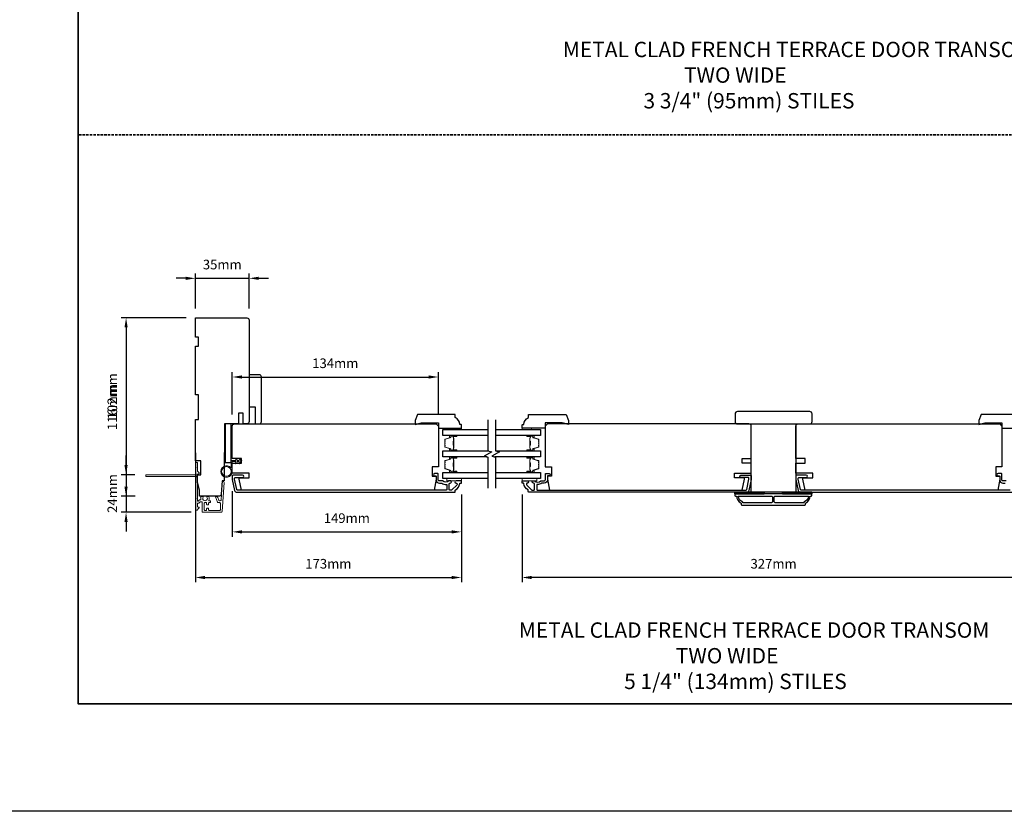
# Model space of a CAD drawing. Extents: x -1876 to 13716, y 1156 to 3773.
# Drawn here: x 8262 to 8902, y 1300 to 1814 of the extents above; entities that cross this region are included whole.
import ezdxf

# ---------------------------------------------------------------- set-up
doc = ezdxf.new("R2010")
doc.units = 0
doc.header["$LTSCALE"] = 250
doc.header["$MEASUREMENT"] = 0
doc.header["$PDMODE"] = 3
doc.header["$PDSIZE"] = -2
doc.linetypes.add('HIDDEN', pattern=[0.375, 0.25, -0.125])
doc.layers.get('DEFPOINTS').update_dxf_attribs({"color": 2, "linetype": 'CONTINUOUS'})
for name, color, linetype, lineweight in [('2', 2, 'CONTINUOUS', 25), ('6', 6, 'CONTINUOUS', 5), ('8', 7, 'CONTINUOUS', 35), ('Butal', 9, 'CONTINUOUS', 15), ('Dimensions', 2, 'CONTINUOUS', 25), ('Next Gen Cladding', 142, 'CONTINUOUS', 20), ('Sketch Geometry (ANSI)', 7, 'CONTINUOUS', 15), ('Spacer Bar', 1, 'CONTINUOUS', 9), ('Symbol (ISO)', 7, 'CONTINUOUS', 15), ('Visible (ANSI)', 7, 'CONTINUOUS', 25), ('Wood', 7, 'CONTINUOUS', 25)]:
    doc.layers.add(name, color=color, linetype=linetype, lineweight=lineweight)
for name, color, linetype in [('3', 3, 'CONTINUOUS'), ('7', 7, 'CONTINUOUS'), ('Glass', 6, 'CONTINUOUS')]:
    doc.layers.add(name, color=color, linetype=linetype)
doc.styles.add('ROMANS', font='romans')
doc.styles.add('style1', font='arial.ttf')
doc.dimstyles.new('LWDEC', dxfattribs={"dimscale": 0.075, "dimtxt": 2.5, "dimasz": 2, "dimexe": 1.25, "dimexo": 3, "dimgap": 2, "dimtad": 1, "dimtoh": 1, "dimdec": 4, "dimzin": 11, "dimdsep": 46, "dimlunit": 5, "dimtxsty": 'ROMANS', "dimcen": 0, "dimdle": 1.5, "dimazin": 0, "dimtfac": 1, "dimtdec": 4, "dimtix": 1, "dimtmove": 0, "dimatfit": 3, "dimfxl": 0, "dimfrac": 2, "dimtzin": 0, "dimarcsym": 0})

# ---------------------------------------------------------------- blocks, each defined once
blk = doc.blocks.new('*D511')
at = {"layer": '2', "color": 0, "linetype": 'ByBlock', "lineweight": -2}
for p, q in [((8368.68, 1620.6), (8328.02, 1620.6)), ((8331.14, 1614.35), (8331.14, 1510.8)), ((8336.99, 1504.55), (8328.02, 1504.55))]:
    blk.add_line(p, q, dxfattribs=at)
at = {"layer": '2', "color": 0, "linetype": 'Continuous'}
for points in [[(8330.1, 1614.35), (8332.18, 1614.35), (8331.14, 1620.6)], [(8330.1, 1510.8), (8332.18, 1510.8), (8331.14, 1504.55)]]:
    blk.add_solid(points, dxfattribs=at)
at = {"layer": 'DEFPOINTS', "color": 0, "linetype": 'Continuous'}
for p in [(8376.18, 1620.6), (8331.14, 1504.55), (8344.49, 1504.55)]:
    blk.add_point(p, dxfattribs=at)
at = {"layer": '2', "color": 0, "linetype": 'Continuous', "insert": (8323.02, 1562.57), "char_height": 6.25, "attachment_point": 5, "rotation": 90, "style": 'ROMANS'}
blk.add_mtext('116mm', dxfattribs=at)
blk = doc.blocks.new('*D512')
at = {"layer": '2', "color": 0, "linetype": 'ByBlock', "lineweight": -2}
for p, q in [((8376.18, 1532.88), (8376.18, 1448.63)), ((8549.18, 1505.64), (8549.18, 1448.63)), ((8382.43, 1451.75), (8542.93, 1451.75))]:
    blk.add_line(p, q, dxfattribs=at)
at = {"layer": '2', "color": 0, "linetype": 'Continuous'}
for points in [[(8382.43, 1452.8), (8382.43, 1450.71), (8376.18, 1451.75)], [(8542.93, 1452.8), (8542.93, 1450.71), (8549.18, 1451.75)]]:
    blk.add_solid(points, dxfattribs=at)
at = {"layer": 'DEFPOINTS', "color": 0, "linetype": 'Continuous'}
for p in [(8376.18, 1540.38), (8549.18, 1513.14), (8549.18, 1451.75)]:
    blk.add_point(p, dxfattribs=at)
at = {"layer": '2', "color": 0, "linetype": 'Continuous', "insert": (8462.68, 1459.88), "char_height": 6.25, "attachment_point": 5, "style": 'ROMANS'}
blk.add_mtext('173mm', dxfattribs=at)
blk = doc.blocks.new('*D513')
at = {"layer": '2', "color": 0, "linetype": 'ByBlock', "lineweight": -2}
for p, q in [((8400.18, 1507.98), (8400.18, 1478.29)), ((8549.18, 1505.64), (8549.18, 1478.29)), ((8406.43, 1481.42), (8542.93, 1481.42))]:
    blk.add_line(p, q, dxfattribs=at)
at = {"layer": '2', "color": 0, "linetype": 'Continuous'}
for points in [[(8406.43, 1482.46), (8406.43, 1480.38), (8400.18, 1481.42)], [(8542.93, 1482.46), (8542.93, 1480.38), (8549.18, 1481.42)]]:
    blk.add_solid(points, dxfattribs=at)
at = {"layer": 'DEFPOINTS', "color": 0, "linetype": 'Continuous'}
for p in [(8400.18, 1515.48), (8549.18, 1513.14), (8549.18, 1481.42)]:
    blk.add_point(p, dxfattribs=at)
at = {"layer": '2', "color": 0, "linetype": 'Continuous', "insert": (8474.68, 1489.54), "char_height": 6.25, "attachment_point": 5, "style": 'ROMANS'}
blk.add_mtext('149mm', dxfattribs=at)
blk = doc.blocks.new('*D514')
at = {"layer": '2', "color": 0, "linetype": 'ByBlock', "lineweight": -2}
for p, q in [((8369.93, 1646.3), (8363.68, 1646.3)), ((8376.18, 1626.6), (8376.18, 1649.43)), ((8376.18, 1646.3), (8411.18, 1646.3)), ((8411.18, 1626.6), (8411.18, 1649.43)), ((8417.43, 1646.3), (8423.68, 1646.3))]:
    blk.add_line(p, q, dxfattribs=at)
at = {"layer": '2', "color": 0, "linetype": 'Continuous'}
for points in [[(8369.93, 1647.34), (8369.93, 1645.26), (8376.18, 1646.3)], [(8417.43, 1647.34), (8417.43, 1645.26), (8411.18, 1646.3)]]:
    blk.add_solid(points, dxfattribs=at)
at = {"layer": 'DEFPOINTS', "color": 0, "linetype": 'Continuous'}
for p in [(8411.18, 1646.3), (8376.18, 1619.1), (8411.18, 1619.1)]:
    blk.add_point(p, dxfattribs=at)
at = {"layer": '2', "color": 0, "linetype": 'Continuous', "insert": (8393.68, 1654.43), "char_height": 6.25, "attachment_point": 5, "style": 'ROMANS'}
blk.add_mtext('35mm', dxfattribs=at)
blk = doc.blocks.new('*D515')
at = {"layer": '2', "color": 0, "linetype": 'ByBlock', "lineweight": -2}
for p, q in [((8400.18, 1557.64), (8400.18, 1585.25)), ((8406.43, 1582.12), (8527.93, 1582.12)), ((8534.18, 1557.64), (8534.18, 1585.25))]:
    blk.add_line(p, q, dxfattribs=at)
at = {"layer": '2', "color": 0, "linetype": 'Continuous'}
for points in [[(8406.43, 1583.16), (8406.43, 1581.08), (8400.18, 1582.12)], [(8527.93, 1583.16), (8527.93, 1581.08), (8534.18, 1582.12)]]:
    blk.add_solid(points, dxfattribs=at)
at = {"layer": 'DEFPOINTS', "color": 0, "linetype": 'Continuous'}
for p in [(8534.18, 1582.12), (8400.18, 1550.14), (8534.18, 1550.14)]:
    blk.add_point(p, dxfattribs=at)
at = {"layer": '2', "color": 0, "linetype": 'Continuous', "insert": (8467.18, 1590.25), "char_height": 6.25, "attachment_point": 5, "style": 'ROMANS'}
blk.add_mtext('134mm', dxfattribs=at)
blk = doc.blocks.new('*D516')
at = {"layer": '2', "color": 0, "linetype": 'ByBlock', "lineweight": -2}
for p, q in [((8588.67, 1505.64), (8588.67, 1448.63)), ((8915.67, 1505.64), (8915.67, 1448.63)), ((8909.42, 1451.75), (8594.92, 1451.75))]:
    blk.add_line(p, q, dxfattribs=at)
at = {"layer": '2', "color": 0, "linetype": 'Continuous'}
for points in [[(8594.92, 1452.8), (8594.92, 1450.71), (8588.67, 1451.75)], [(8909.42, 1452.8), (8909.42, 1450.71), (8915.67, 1451.75)]]:
    blk.add_solid(points, dxfattribs=at)
at = {"layer": 'DEFPOINTS', "color": 0, "linetype": 'Continuous'}
for p in [(8588.67, 1513.14), (8915.67, 1513.14), (8588.67, 1451.75)]:
    blk.add_point(p, dxfattribs=at)
at = {"layer": '2', "color": 0, "linetype": 'Continuous', "insert": (8752.17, 1459.88), "char_height": 6.25, "attachment_point": 5, "style": 'ROMANS'}
blk.add_mtext('327mm', dxfattribs=at)
blk = doc.blocks.new('*D643')
at = {"layer": '2', "color": 0, "linetype": 'ByBlock', "lineweight": -2}
for p, q in [((8370.18, 1620.6), (8328.02, 1620.6)), ((8331.14, 1614.35), (8331.14, 1524.85)), ((8336.73, 1518.6), (8328.02, 1518.6))]:
    blk.add_line(p, q, dxfattribs=at)
at = {"layer": '2', "color": 0, "linetype": 'Continuous'}
for points in [[(8330.1, 1614.35), (8332.18, 1614.35), (8331.14, 1620.6)], [(8330.1, 1524.85), (8332.18, 1524.85), (8331.14, 1518.6)]]:
    blk.add_solid(points, dxfattribs=at)
at = {"layer": 'DEFPOINTS', "color": 0, "linetype": 'Continuous'}
for p in [(8377.68, 1620.6), (8331.14, 1518.6), (8344.23, 1518.6)]:
    blk.add_point(p, dxfattribs=at)
at = {"layer": '2', "color": 0, "linetype": 'Continuous', "insert": (8323.02, 1569.6), "char_height": 6.25, "attachment_point": 5, "rotation": 90, "style": 'ROMANS'}
blk.add_mtext('102mm', dxfattribs=at)
blk = doc.blocks.new('*D644')
at = {"layer": 'DEFPOINTS', "color": 0}
for p in [(8344.23, 1518.6), (8331.14, 1494.15), (8380.93, 1494.15)]:
    blk.add_point(p, dxfattribs=at)
at = {"layer": 'Dimensions', "color": 0, "linetype": 'ByBlock', "lineweight": -2}
for p, q in [((8331.14, 1524.85), (8331.14, 1531.1)), ((8336.73, 1518.6), (8328.02, 1518.6)), ((8331.14, 1518.6), (8331.14, 1494.15)), ((8373.43, 1494.15), (8328.02, 1494.15)), ((8331.14, 1487.9), (8331.14, 1481.65))]:
    blk.add_line(p, q, dxfattribs=at)
at = {"layer": 'Dimensions', "color": 0}
for points in [[(8330.1, 1524.85), (8332.18, 1524.85), (8331.14, 1518.6)], [(8330.1, 1487.9), (8332.18, 1487.9), (8331.14, 1494.15)]]:
    blk.add_solid(points, dxfattribs=at)
at = {"layer": 'Dimensions', "color": 0, "insert": (8323.02, 1506.37), "char_height": 6.25, "attachment_point": 5, "rotation": 90, "style": 'ROMANS'}
blk.add_mtext('24mm', dxfattribs=at)

msp = doc.modelspace()

# ---------------------------------------------------------------- linework, layer by layer
at = {"layer": '2'}
msp.add_lwpolyline([(6793.2, 3716.26), (13716.23, 3716.26), (13716.23, 1299.72), (6793.2, 1299.72)], close=True, dxfattribs=at)
at = {"layer": '3'}
for points in [[(8401.7, 1508.33, 0.354119), (8403.17, 1507.14), (8544.68, 1507.14, 0.414214), (8545.18, 1507.64), (8545.18, 1508.5, -0.263726), (8545.3, 1508.71, 0.222462), (8548.14, 1512.93, -0.369274), (8548.39, 1513.14), (8549.18, 1513.14), (8549.18, 1514.64), (8545.74, 1514.64, 0.967186), (8545.69, 1513.14, -0.644317), (8546.17, 1511.86), (8543.02, 1508.71, -0.198912), (8542.84, 1508.64), (8541.43, 1508.64, -0.414214), (8541.18, 1508.89), (8541.18, 1512.65, -0.267623), (8541.3, 1512.87, 0.023876), (8541.66, 1513.1, -0.181811), (8541.83, 1513.14, 1.050812), (8541.91, 1514.64), (8541.27, 1514.64, 0.190661), (8541.1, 1514.57, -0.395706), (8536.99, 1514.57, 0.190661), (8536.82, 1514.64), (8534.83, 1514.64, -0.414214), (8534.08, 1515.39), (8534.08, 1519.09, 0.414214), (8533.83, 1519.34), (8531.68, 1519.34, 1), (8531.68, 1517.84), (8532.43, 1517.84, -0.414214), (8532.68, 1517.59), (8532.68, 1515.29, 0.414214), (8534.83, 1513.14), (8536.29, 1513.14, -0.155875), (8536.44, 1513.09, 0.176449), (8539.41, 1512.27, -0.437869), (8539.68, 1512.02), (8539.68, 1508.89, -0.414214), (8539.43, 1508.64), (8403.57, 1508.64, -0.354119), (8403.08, 1509.04), (8401.68, 1515.64), (8401.68, 1516.19, -0.414214), (8402.33, 1516.84), (8406.93, 1516.84, 1), (8406.93, 1518.34), (8400.78, 1518.34, 0.414214), (8400.18, 1517.74), (8400.18, 1515.48)], [(8736.15, 1508.33, -0.354119), (8734.69, 1507.14), (8593.17, 1507.14, -0.414214), (8592.67, 1507.64), (8592.67, 1508.5, 0.263726), (8592.55, 1508.71, -0.222462), (8589.71, 1512.93, 0.369274), (8589.46, 1513.14), (8588.67, 1513.14), (8588.67, 1514.64), (8592.11, 1514.64, -0.967186), (8592.16, 1513.14, 0.644317), (8591.68, 1511.86), (8594.83, 1508.71, 0.198912), (8595.01, 1508.64), (8596.42, 1508.64, 0.414214), (8596.67, 1508.89), (8596.67, 1512.65, 0.267623), (8596.55, 1512.87, -0.023876), (8596.19, 1513.1, 0.181811), (8596.02, 1513.14, -1.050812), (8595.94, 1514.64), (8596.58, 1514.64, -0.190661), (8596.75, 1514.57, 0.395706), (8600.86, 1514.57, -0.190661), (8601.03, 1514.64), (8603.02, 1514.64, 0.414214), (8603.77, 1515.39), (8603.77, 1519.09, -0.414214), (8604.02, 1519.34), (8606.17, 1519.34, -1), (8606.17, 1517.84), (8605.42, 1517.84, 0.414214), (8605.17, 1517.59), (8605.17, 1515.29, -0.414214), (8603.02, 1513.14), (8601.56, 1513.14, 0.155875), (8601.41, 1513.09, -0.176449), (8598.44, 1512.27, 0.437869), (8598.17, 1512.02), (8598.17, 1508.89, 0.414214), (8598.42, 1508.64), (8734.28, 1508.64, 0.354119), (8734.77, 1509.04), (8736.17, 1515.64), (8736.17, 1516.19, 0.414214), (8735.52, 1516.84), (8730.92, 1516.84, -1), (8730.92, 1518.34), (8737.07, 1518.34, -0.414214), (8737.67, 1517.74), (8737.67, 1515.48)], [(8727.26, 1506.14, 0.414214), (8727.01, 1505.89), (8727.01, 1505.14, 0.414214), (8727.51, 1504.64), (8728.01, 1504.64, 0.238125), (8731.01, 1500.14), (8731.01, 1499.44, 0.414214), (8731.56, 1498.89), (8772.45, 1498.89, 0.414214), (8773, 1499.44), (8773, 1500.14, 0.238125), (8776, 1504.64), (8776.5, 1504.64, 0.414214), (8777, 1505.14), (8777, 1505.89, 0.414214), (8776.75, 1506.14)], [(8751.38, 1500.89, -0.414214), (8750.88, 1500.39), (8732.11, 1500.39), (8732.11, 1500.83, -0.264557), (8729.11, 1504.64), (8750.88, 1504.64, -0.414214), (8751.38, 1504.14)], [(8752.63, 1504.14, -0.414214), (8753.13, 1504.64), (8774.9, 1504.64, -0.264557), (8771.9, 1500.83), (8771.9, 1500.39), (8753.13, 1500.39, -0.414214), (8752.63, 1500.89)]]:
    msp.add_lwpolyline(points, format="xyb", close=True, dxfattribs=at)
for points in [[(8905.92, 1508.64), (8770.07, 1508.64, -0.354119), (8769.58, 1509.04), (8768.17, 1515.64), (8768.17, 1516.19, -0.414214), (8768.82, 1516.84), (8773.42, 1516.84, 1), (8773.42, 1518.34), (8767.27, 1518.34, 0.414214), (8766.67, 1517.74), (8766.67, 1515.48), (8768.19, 1508.33, 0.354119), (8769.66, 1507.14), (8911.17, 1507.14, 0.414214)], [(8903.32, 1514.64), (8901.32, 1514.64, -0.414214), (8900.57, 1515.39), (8900.57, 1519.09, 0.414214), (8900.32, 1519.34), (8898.17, 1519.34, 1), (8898.17, 1517.84), (8898.92, 1517.84, -0.414214), (8899.17, 1517.59), (8899.17, 1515.29, 0.414214), (8901.32, 1513.14), (8902.79, 1513.14, -0.155875)]]:
    msp.add_lwpolyline(points, format="xyb", dxfattribs=at)
at = {"layer": '6'}
for points in [[(8543.18, 1548.04), (8543.18, 1548.79), (8549.18, 1548.79), (8549.18, 1548.04)], [(8594.73, 1548.04), (8594.73, 1548.79), (8588.73, 1548.79), (8588.73, 1548.04)], [(8549.18, 1516.14), (8539.68, 1516.14), (8539.68, 1514.64), (8549.18, 1514.64)], [(8588.68, 1516.14), (8598.18, 1516.14), (8598.18, 1514.64), (8588.68, 1514.64)]]:
    msp.add_lwpolyline(points, close=True, dxfattribs=at)
msp.add_lwpolyline([(8400.18, 1527.14), (8400.18, 1520.69, -5.955821), (8399.38, 1523), (8399.38, 1527.94), (8402.48, 1527.94), (8402.48, 1528.34, -1), (8403.28, 1528.34), (8403.28, 1527.94), (8404.78, 1527.94), (8404.78, 1528.34, -1), (8405.58, 1528.34), (8405.58, 1527.94), (8405.98, 1527.94, -1), (8405.98, 1527.14), (8405.58, 1527.14), (8405.37, 1526.06, -1), (8404.59, 1526.21), (8404.76, 1527.14), (8403.28, 1527.14), (8403.07, 1526.06, -1), (8402.29, 1526.21), (8402.46, 1527.14)], format="xyb", close=True, dxfattribs=at)
at = {"layer": '6', "lineweight": 35}
for points in [[(8746.01, 1506.14), (8746.01, 1507.14), (8727.01, 1507.14), (8727.01, 1506.14)], [(8777, 1506.14), (8777, 1507.14), (8758.01, 1507.14), (8758.01, 1506.14)]]:
    msp.add_lwpolyline(points, close=True, dxfattribs=at)
at = {"layer": '6'}
msp.add_circle((8396.43, 1520.69), 3.15, dxfattribs=at)
at = {"layer": '7', "flags": 128}
for points in [[(8566.45, 1554.38), (8566.45, 1534.2), (8568.95, 1533.53), (8563.95, 1530.64), (8566.45, 1529.97), (8566.45, 1509.79)], [(8571.45, 1554.38), (8571.45, 1534.2), (8573.95, 1533.53), (8568.95, 1530.64), (8571.45, 1529.97), (8571.45, 1509.79)]]:
    msp.add_lwpolyline(points, dxfattribs=at)
at = {"layer": '8', "linetype": 'HIDDEN', "ltscale": 0.025}
msp.add_line((9204.46, 1739.61), (8299.89, 1739.61), dxfattribs=at)
at = {"layer": '8', "linetype": 'Continuous'}
msp.add_lwpolyline([(8299.89, 2479.47), (9204.46, 2479.47), (9204.46, 1369.68), (8299.89, 1369.68)], close=True, dxfattribs=at)
at = {"layer": 'Butal'}
for points in [[(8545.76, 1544.13), (8541.59, 1544.13, 0.414214), (8541.34, 1543.88), (8541.34, 1542.56), (8541.95, 1542.75, 0.329751), (8542.21, 1543.11), (8542.21, 1543.22, -0.414214), (8542.72, 1543.73), (8546.01, 1543.73), (8546.01, 1543.88, 0.414214)], [(8592.14, 1544.13), (8596.32, 1544.13, -0.414214), (8596.57, 1543.88), (8596.57, 1542.56), (8595.96, 1542.75, -0.329751), (8595.7, 1543.11), (8595.7, 1543.22, 0.414214), (8595.19, 1543.73), (8591.89, 1543.73), (8591.89, 1543.88, -0.414214)], [(8545.76, 1534.04), (8541.59, 1534.04, -0.414214), (8541.34, 1534.29), (8541.34, 1535.61), (8541.95, 1535.43, -0.329751), (8542.21, 1535.07), (8542.21, 1534.95, 0.414214), (8542.72, 1534.44), (8546.01, 1534.44), (8546.01, 1534.29, -0.414214)], [(8545.76, 1530.14), (8541.59, 1530.14, 0.414214), (8541.34, 1529.89), (8541.34, 1528.56), (8541.95, 1528.75, 0.329751), (8542.21, 1529.11), (8542.21, 1529.23, -0.414214), (8542.72, 1529.74), (8546.01, 1529.74), (8546.01, 1529.89, 0.414214)], [(8592.14, 1534.04), (8596.32, 1534.04, 0.414214), (8596.57, 1534.29), (8596.57, 1535.61), (8595.96, 1535.43, 0.329751), (8595.7, 1535.07), (8595.7, 1534.95, -0.414214), (8595.19, 1534.44), (8591.89, 1534.44), (8591.89, 1534.29, 0.414214)], [(8592.14, 1530.14), (8596.32, 1530.14, -0.414214), (8596.57, 1529.89), (8596.57, 1528.56), (8595.96, 1528.75, -0.329751), (8595.7, 1529.11), (8595.7, 1529.23, 0.414214), (8595.19, 1529.74), (8591.89, 1529.74), (8591.89, 1529.89, -0.414214)], [(8545.76, 1520.04), (8541.59, 1520.04, -0.414214), (8541.34, 1520.29), (8541.34, 1521.61), (8541.95, 1521.43, -0.329751), (8542.21, 1521.07), (8542.21, 1520.95, 0.414214), (8542.72, 1520.44), (8546.01, 1520.44), (8546.01, 1520.29, -0.414214)], [(8592.14, 1520.04), (8596.32, 1520.04, 0.414214), (8596.57, 1520.29), (8596.57, 1521.61), (8595.96, 1521.43, 0.329751), (8595.7, 1521.07), (8595.7, 1520.95, -0.414214), (8595.19, 1520.44), (8591.89, 1520.44), (8591.89, 1520.29, 0.414214)]]:
    msp.add_lwpolyline(points, format="xyb", close=True, dxfattribs=at)
at = {"layer": 'Glass', "color": 1}
for points in [[(8566.45, 1544.13), (8537.2, 1544.13), (8537.2, 1548.03), (8566.45, 1548.03)], [(8571.45, 1548.03), (8600.7, 1548.03), (8600.7, 1544.13), (8571.45, 1544.13)], [(8565.85, 1530.14), (8537.2, 1530.14), (8537.2, 1534.04), (8567.06, 1534.04)], [(8572.06, 1534.04), (8600.7, 1534.04), (8600.7, 1530.14), (8570.85, 1530.14)], [(8566.45, 1516.14), (8537.2, 1516.14), (8537.2, 1520.04), (8566.45, 1520.04)], [(8571.45, 1520.04), (8600.7, 1520.04), (8600.7, 1516.14), (8571.45, 1516.14)]]:
    msp.add_lwpolyline(points, dxfattribs=at)
at = {"layer": 'Next Gen Cladding'}
msp.add_lwpolyline([(8376.59, 1516.89, 0.255924), (8376.48, 1516.68), (8376.48, 1503.45), (8376.78, 1503.15), (8376.48, 1502.85), (8376.48, 1495.8, 0.414214), (8376.73, 1495.55), (8377.43, 1495.55, 0.414214), (8377.68, 1495.8), (8377.68, 1495.94, -0.198912), (8377.75, 1496.12), (8378.65, 1497.02, 0.668179), (8378.48, 1497.45), (8377.93, 1497.45, -0.414214), (8377.68, 1497.7), (8377.68, 1499.9, -0.414214), (8377.93, 1500.15), (8378.49, 1500.15, 0.221695), (8378.68, 1500.24), (8379.12, 1500.77, -0.221695), (8379.51, 1500.95), (8380.18, 1500.95, -0.414214), (8380.68, 1500.45), (8380.68, 1494.4, 0.414214), (8380.93, 1494.15), (8393.09, 1494.15, 0.39391), (8393.59, 1494.61), (8394.92, 1513.6, 1), (8393.72, 1513.69), (8392.91, 1502.11, -0.39391), (8392.41, 1501.65), (8391.83, 1501.65, -0.320103), (8391.36, 1501.98), (8390.74, 1503.77, 0.320103), (8389.8, 1504.45), (8389.59, 1504.45, 0.515034), (8389.36, 1504.11), (8390.5, 1500.78, 0.320103), (8390.98, 1500.45), (8391.98, 1500.45, -0.414214), (8392.48, 1499.95), (8392.48, 1495.85, -0.414214), (8391.98, 1495.35), (8385.23, 1495.35, -0.414214), (8384.73, 1495.85), (8384.73, 1496.5, 0.414214), (8384.48, 1496.75), (8383.78, 1496.75, 0.414214), (8383.53, 1496.5), (8383.53, 1495.85, -0.414214), (8383.03, 1495.35), (8382.38, 1495.35, -0.414214), (8381.88, 1495.85), (8381.88, 1499.92, -0.423312), (8382.39, 1500.42, 0.050562), (8382.94, 1500.46, -0.465267), (8383.53, 1499.96), (8383.53, 1499.3, 0.414214), (8383.78, 1499.05), (8384.48, 1499.05, 0.414214), (8384.73, 1499.3), (8384.73, 1499.95, -0.414214), (8385.23, 1500.45), (8385.48, 1500.45, 0.414214), (8385.98, 1500.95), (8385.98, 1501.15, 0.414214), (8385.48, 1501.65), (8385.18, 1501.65, -0.547449), (8384.95, 1502, 0.215175), (8384.97, 1504.25, 0.297258), (8384.75, 1504.4), (8383.95, 1504.4, 0.601931), (8383.74, 1504.01, -1.887883), (8381.21, 1504.01, 0.601931), (8381, 1504.4), (8379.86, 1504.4, 0.636382), (8379.67, 1503.99, -0.217738), (8379.78, 1503.58, 0.07937), (8379.78, 1502.72, -0.460504), (8379.29, 1502.15), (8378.95, 1502.15, 0.221695), (8378.56, 1501.97), (8378.12, 1501.44, -0.700208), (8377.68, 1501.6), (8377.68, 1518.85, -0.414214), (8377.93, 1519.1), (8378.43, 1519.1, 0.418413), (8378.68, 1519.35, 0.195194), (8378.38, 1520.04), (8377.75, 1520.68, -0.198912), (8377.68, 1520.85), (8377.68, 1526.35, 0.414214), (8377.43, 1526.6), (8376.73, 1526.6, 0.414214), (8376.48, 1526.35), (8376.48, 1523.9), (8376.78, 1523.6), (8376.48, 1523.3), (8376.48, 1519.31, 0.255924), (8376.59, 1519.1, -1.162287), (8376.07, 1518.51, 0.22054), (8375.88, 1518.6), (8344.23, 1518.6, 0.414214), (8343.98, 1518.35), (8343.98, 1517.65, 0.414214), (8344.23, 1517.4), (8375.88, 1517.4, 0.22054), (8376.07, 1517.48, -1.162287)], format="xyb", close=True, dxfattribs=at)
at = {"layer": 'Sketch Geometry (ANSI)', "color": 7}
msp.add_line((8410.69, 1551.72), (8408.18, 1551.67), dxfattribs=at)
at = {"layer": 'Spacer Bar'}
for points in [[(8538.45, 1537.37), (8538.45, 1536.9, 0.329751), (8538.72, 1536.53), (8541.98, 1535.53, -0.329751), (8542.34, 1535.06), (8542.34, 1534.94, 0.414214), (8542.72, 1534.55), (8546.01, 1534.55, 1), (8546.01, 1534.7), (8544.19, 1534.7, -0.414214), (8543.89, 1535), (8543.89, 1535.48), (8544, 1535.48), (8544, 1534.97, 0.414214), (8544.15, 1534.82), (8546.01, 1534.82, -1), (8546.01, 1534.44), (8542.72, 1534.44, -0.414214), (8542.22, 1534.94), (8542.22, 1535.06, 0.329751), (8541.95, 1535.42), (8538.69, 1536.42, -0.329751), (8538.34, 1536.9), (8538.34, 1537.37, -0.226277), (8538.38, 1537.47), (8538.47, 1537.54, 0.476976), (8538.47, 1537.74), (8538.38, 1537.81, -0.226277), (8538.34, 1537.9), (8538.34, 1538.82, -0.226277), (8538.38, 1538.92), (8538.47, 1538.99, 0.476976), (8538.47, 1539.18), (8538.38, 1539.25, -0.226277), (8538.34, 1539.35), (8538.34, 1540.27, -0.226277), (8538.38, 1540.37), (8538.47, 1540.43, 0.476976), (8538.47, 1540.63), (8538.38, 1540.7, -0.226277), (8538.34, 1540.8), (8538.34, 1541.27, -0.329751), (8538.69, 1541.75), (8541.95, 1542.75, 0.329751), (8542.22, 1543.12), (8542.22, 1543.23, -0.414214), (8542.72, 1543.73), (8546.01, 1543.73, -1), (8546.01, 1543.35), (8544.15, 1543.35, 0.414214), (8544, 1543.2), (8544, 1542.69), (8543.89, 1542.69), (8543.89, 1543.17, -0.414214), (8544.19, 1543.47), (8546.01, 1543.47, 1), (8546.01, 1543.62), (8542.72, 1543.62, 0.414214), (8542.34, 1543.23), (8542.34, 1543.12, -0.329751), (8541.98, 1542.64), (8538.72, 1541.64, 0.329751), (8538.45, 1541.27), (8538.45, 1540.8, 0.226277), (8538.45, 1540.79), (8538.54, 1540.72, -0.476976), (8538.54, 1540.35), (8538.45, 1540.28, 0.256633), (8538.45, 1540.27), (8538.45, 1539.35, 0.226277), (8538.45, 1539.34), (8538.54, 1539.27, -0.476976), (8538.54, 1538.9), (8538.45, 1538.83, 0.256633), (8538.45, 1538.82), (8538.45, 1537.9, 0.226277), (8538.45, 1537.89), (8538.54, 1537.83, -0.476976), (8538.54, 1537.45), (8538.45, 1537.38, 0.226277)], [(8544.05, 1535.04), (8544.05, 1535.67, -0.22907), (8544.13, 1535.83, 0.224481), (8544.19, 1535.97), (8544.19, 1537.65, 0.28964), (8544.09, 1537.81, -0.272736), (8543.94, 1538.03), (8543.94, 1540.14, -0.272736), (8544.09, 1540.36, 0.28964), (8544.19, 1540.52), (8544.19, 1542.21, 0.224481), (8544.13, 1542.34, -0.22907), (8544.05, 1542.5), (8544.05, 1543.13), (8544, 1543.13), (8544, 1542.5, 0.228585), (8544.09, 1542.3, -0.224481), (8544.14, 1542.21), (8544.14, 1540.52, -0.28964), (8544.07, 1540.41, 0.274141), (8543.89, 1540.14), (8543.89, 1538.03, 0.274141), (8544.07, 1537.76, -0.28964), (8544.14, 1537.65), (8544.14, 1535.97, -0.224481), (8544.09, 1535.87, 0.228585), (8544, 1535.67), (8544, 1535.04)], [(8599.46, 1537.37), (8599.46, 1536.9, -0.329751), (8599.19, 1536.53), (8595.93, 1535.53, 0.329751), (8595.57, 1535.06), (8595.57, 1534.94, -0.414214), (8595.19, 1534.55), (8591.89, 1534.55, -1), (8591.89, 1534.7), (8593.72, 1534.7, 0.414214), (8594.02, 1535), (8594.02, 1535.48), (8593.91, 1535.48), (8593.91, 1534.97, -0.414214), (8593.76, 1534.82), (8591.89, 1534.82, 1), (8591.89, 1534.44), (8595.19, 1534.44, 0.414214), (8595.69, 1534.94), (8595.69, 1535.06, -0.329751), (8595.96, 1535.42), (8599.22, 1536.42, 0.329751), (8599.57, 1536.9), (8599.57, 1537.37, 0.226277), (8599.53, 1537.47), (8599.44, 1537.54, -0.476976), (8599.44, 1537.74), (8599.53, 1537.81, 0.226277), (8599.57, 1537.9), (8599.57, 1538.82, 0.226277), (8599.53, 1538.92), (8599.44, 1538.99, -0.476976), (8599.44, 1539.18), (8599.53, 1539.25, 0.226277), (8599.57, 1539.35), (8599.57, 1540.27, 0.226277), (8599.53, 1540.37), (8599.44, 1540.43, -0.476976), (8599.44, 1540.63), (8599.53, 1540.7, 0.226277), (8599.57, 1540.8), (8599.57, 1541.27, 0.329751), (8599.22, 1541.75), (8595.96, 1542.75, -0.329751), (8595.69, 1543.12), (8595.69, 1543.23, 0.414214), (8595.19, 1543.73), (8591.89, 1543.73, 1), (8591.89, 1543.35), (8593.76, 1543.35, -0.414214), (8593.91, 1543.2), (8593.91, 1542.69), (8594.02, 1542.69), (8594.02, 1543.17, 0.414214), (8593.72, 1543.47), (8591.89, 1543.47, -1), (8591.89, 1543.62), (8595.19, 1543.62, -0.414214), (8595.57, 1543.23), (8595.57, 1543.12, 0.329751), (8595.93, 1542.64), (8599.19, 1541.64, -0.329751), (8599.46, 1541.27), (8599.46, 1540.8, -0.226277), (8599.45, 1540.79), (8599.37, 1540.72, 0.476976), (8599.37, 1540.35), (8599.45, 1540.28, -0.256633), (8599.46, 1540.27), (8599.46, 1539.35, -0.226277), (8599.45, 1539.34), (8599.37, 1539.27, 0.476976), (8599.37, 1538.9), (8599.45, 1538.83, -0.256633), (8599.46, 1538.82), (8599.46, 1537.9, -0.226277), (8599.45, 1537.89), (8599.37, 1537.83, 0.476976), (8599.37, 1537.45), (8599.45, 1537.38, -0.226277)], [(8593.86, 1535.04), (8593.86, 1535.67, 0.22907), (8593.78, 1535.83, -0.224481), (8593.72, 1535.97), (8593.72, 1537.65, -0.28964), (8593.82, 1537.81, 0.272736), (8593.97, 1538.03), (8593.97, 1540.14, 0.272736), (8593.82, 1540.36, -0.28964), (8593.72, 1540.52), (8593.72, 1542.21, -0.224481), (8593.78, 1542.34, 0.22907), (8593.86, 1542.5), (8593.86, 1543.13), (8593.91, 1543.13), (8593.91, 1542.5, -0.228585), (8593.81, 1542.3, 0.224481), (8593.77, 1542.21), (8593.77, 1540.52, 0.28964), (8593.84, 1540.41, -0.274141), (8594.02, 1540.14), (8594.02, 1538.03, -0.274141), (8593.84, 1537.76, 0.28964), (8593.77, 1537.65), (8593.77, 1535.97, 0.224481), (8593.81, 1535.87, -0.228585), (8593.91, 1535.67), (8593.91, 1535.04)], [(8538.45, 1523.37), (8538.45, 1522.9, 0.329751), (8538.72, 1522.53), (8541.98, 1521.54, -0.329751), (8542.34, 1521.06), (8542.34, 1520.94, 0.414214), (8542.72, 1520.55), (8546.01, 1520.55, 1), (8546.01, 1520.71), (8544.19, 1520.71, -0.414214), (8543.89, 1521.01), (8543.89, 1521.48), (8544, 1521.48), (8544, 1520.97, 0.414214), (8544.15, 1520.82), (8546.01, 1520.82, -1), (8546.01, 1520.44), (8542.72, 1520.44, -0.414214), (8542.22, 1520.94), (8542.22, 1521.06, 0.329751), (8541.95, 1521.43), (8538.69, 1522.42, -0.329751), (8538.34, 1522.9), (8538.34, 1523.37, -0.226277), (8538.38, 1523.47), (8538.47, 1523.54, 0.476976), (8538.47, 1523.74), (8538.38, 1523.81, -0.226277), (8538.34, 1523.91), (8538.34, 1524.82, -0.226277), (8538.38, 1524.92), (8538.47, 1524.99, 0.476976), (8538.47, 1525.19), (8538.38, 1525.26, -0.226277), (8538.34, 1525.35), (8538.34, 1526.27, -0.226277), (8538.38, 1526.37), (8538.47, 1526.44, 0.476976), (8538.47, 1526.63), (8538.38, 1526.7, -0.226277), (8538.34, 1526.8), (8538.34, 1527.27, -0.329751), (8538.69, 1527.75), (8541.95, 1528.75, 0.329751), (8542.22, 1529.12), (8542.22, 1529.24, -0.414214), (8542.72, 1529.74), (8546.01, 1529.74, -1), (8546.01, 1529.36), (8544.15, 1529.36, 0.414214), (8544, 1529.21), (8544, 1528.69), (8543.89, 1528.69), (8543.89, 1529.17, -0.414214), (8544.19, 1529.47), (8546.01, 1529.47, 1), (8546.01, 1529.62), (8542.72, 1529.62, 0.414214), (8542.34, 1529.24), (8542.34, 1529.12, -0.329751), (8541.98, 1528.64), (8538.72, 1527.64, 0.329751), (8538.45, 1527.27), (8538.45, 1526.8, 0.226277), (8538.45, 1526.79), (8538.54, 1526.72, -0.476976), (8538.54, 1526.35), (8538.45, 1526.28, 0.256633), (8538.45, 1526.27), (8538.45, 1525.35, 0.226277), (8538.45, 1525.34), (8538.54, 1525.28, -0.476976), (8538.54, 1524.9), (8538.45, 1524.83, 0.256633), (8538.45, 1524.82), (8538.45, 1523.91, 0.226277), (8538.45, 1523.9), (8538.54, 1523.83, -0.476976), (8538.54, 1523.45), (8538.45, 1523.38, 0.226277)], [(8544.05, 1521.04), (8544.05, 1521.67, -0.22907), (8544.13, 1521.83, 0.224481), (8544.19, 1521.97), (8544.19, 1523.65, 0.28964), (8544.09, 1523.81, -0.272736), (8543.94, 1524.03), (8543.94, 1526.14, -0.272736), (8544.09, 1526.37, 0.28964), (8544.19, 1526.53), (8544.19, 1528.21, 0.224481), (8544.13, 1528.35, -0.22907), (8544.05, 1528.51), (8544.05, 1529.14), (8544, 1529.14), (8544, 1528.51, 0.228585), (8544.09, 1528.31, -0.224481), (8544.14, 1528.21), (8544.14, 1526.53, -0.28964), (8544.07, 1526.41, 0.274141), (8543.89, 1526.14), (8543.89, 1524.03, 0.274141), (8544.07, 1523.76, -0.28964), (8544.14, 1523.65), (8544.14, 1521.97, -0.224481), (8544.09, 1521.87, 0.228585), (8544, 1521.67), (8544, 1521.04)], [(8599.46, 1523.37), (8599.46, 1522.9, -0.329751), (8599.19, 1522.53), (8595.93, 1521.54, 0.329751), (8595.57, 1521.06), (8595.57, 1520.94, -0.414214), (8595.19, 1520.55), (8591.89, 1520.55, -1), (8591.89, 1520.71), (8593.72, 1520.71, 0.414214), (8594.02, 1521.01), (8594.02, 1521.48), (8593.91, 1521.48), (8593.91, 1520.97, -0.414214), (8593.76, 1520.82), (8591.89, 1520.82, 1), (8591.89, 1520.44), (8595.19, 1520.44, 0.414214), (8595.69, 1520.94), (8595.69, 1521.06, -0.329751), (8595.96, 1521.43), (8599.22, 1522.42, 0.329751), (8599.57, 1522.9), (8599.57, 1523.37, 0.226277), (8599.53, 1523.47), (8599.44, 1523.54, -0.476976), (8599.44, 1523.74), (8599.53, 1523.81, 0.226277), (8599.57, 1523.91), (8599.57, 1524.82, 0.226277), (8599.53, 1524.92), (8599.44, 1524.99, -0.476976), (8599.44, 1525.19), (8599.53, 1525.26, 0.226277), (8599.57, 1525.35), (8599.57, 1526.27, 0.226277), (8599.53, 1526.37), (8599.44, 1526.44, -0.476976), (8599.44, 1526.63), (8599.53, 1526.7, 0.226277), (8599.57, 1526.8), (8599.57, 1527.27, 0.329751), (8599.22, 1527.75), (8595.96, 1528.75, -0.329751), (8595.69, 1529.12), (8595.69, 1529.24, 0.414214), (8595.19, 1529.74), (8591.89, 1529.74, 1), (8591.89, 1529.36), (8593.76, 1529.36, -0.414214), (8593.91, 1529.21), (8593.91, 1528.69), (8594.02, 1528.69), (8594.02, 1529.17, 0.414214), (8593.72, 1529.47), (8591.89, 1529.47, -1), (8591.89, 1529.62), (8595.19, 1529.62, -0.414214), (8595.57, 1529.24), (8595.57, 1529.12, 0.329751), (8595.93, 1528.64), (8599.19, 1527.64, -0.329751), (8599.46, 1527.27), (8599.46, 1526.8, -0.226277), (8599.45, 1526.79), (8599.37, 1526.72, 0.476976), (8599.37, 1526.35), (8599.45, 1526.28, -0.256633), (8599.46, 1526.27), (8599.46, 1525.35, -0.226277), (8599.45, 1525.34), (8599.37, 1525.28, 0.476976), (8599.37, 1524.9), (8599.45, 1524.83, -0.256633), (8599.46, 1524.82), (8599.46, 1523.91, -0.226277), (8599.45, 1523.9), (8599.37, 1523.83, 0.476976), (8599.37, 1523.45), (8599.45, 1523.38, -0.226277)], [(8593.86, 1521.04), (8593.86, 1521.67, 0.22907), (8593.78, 1521.83, -0.224481), (8593.72, 1521.97), (8593.72, 1523.65, -0.28964), (8593.82, 1523.81, 0.272736), (8593.97, 1524.03), (8593.97, 1526.14, 0.272736), (8593.82, 1526.37, -0.28964), (8593.72, 1526.53), (8593.72, 1528.21, -0.224481), (8593.78, 1528.35, 0.22907), (8593.86, 1528.51), (8593.86, 1529.14), (8593.91, 1529.14), (8593.91, 1528.51, -0.228585), (8593.81, 1528.31, 0.224481), (8593.77, 1528.21), (8593.77, 1526.53, 0.28964), (8593.84, 1526.41, -0.274141), (8594.02, 1526.14), (8594.02, 1524.03, -0.274141), (8593.84, 1523.76, 0.28964), (8593.77, 1523.65), (8593.77, 1521.97, 0.224481), (8593.81, 1521.87, -0.228585), (8593.91, 1521.67), (8593.91, 1521.04)]]:
    msp.add_lwpolyline(points, format="xyb", close=True, dxfattribs=at)
for points in [[(8544.14, 1537.65, -0.001885), (8544.14, 1537.65), (8544.14, 1535.97, -0.224481), (8544.09, 1535.87, 0.228585), (8544, 1535.67), (8544, 1535.04), (8544.05, 1535.04), (8544.05, 1535.67, -0.22907), (8544.13, 1535.83, 0.224481), (8544.19, 1535.97), (8544.19, 1537.65, -0.214245), (8544.21, 1537.68, 0.214245), (8544.27, 1537.82), (8544.27, 1540.36, 0.214245), (8544.21, 1540.49, -0.214245), (8544.19, 1540.52), (8544.19, 1542.21, 0.224481), (8544.13, 1542.34, -0.22907), (8544.05, 1542.5), (8544.05, 1543.13), (8544, 1543.13), (8544, 1542.5, 0.228585), (8544.09, 1542.3, -0.224481), (8544.14, 1542.21), (8544.14, 1540.52, 0.214245), (8544.17, 1540.45, -0.214245), (8544.22, 1540.36), (8544.22, 1537.82, -0.214245), (8544.17, 1537.72, 0.214245), (8544.14, 1537.65)], [(8593.77, 1537.65, 0.001885), (8593.77, 1537.65), (8593.77, 1535.97, 0.224481), (8593.81, 1535.87, -0.228585), (8593.91, 1535.67), (8593.91, 1535.04), (8593.86, 1535.04), (8593.86, 1535.67, 0.22907), (8593.78, 1535.83, -0.224481), (8593.72, 1535.97), (8593.72, 1537.65, 0.214245), (8593.7, 1537.68, -0.214245), (8593.64, 1537.82), (8593.64, 1540.36, -0.214245), (8593.7, 1540.49, 0.214245), (8593.72, 1540.52), (8593.72, 1542.21, -0.224481), (8593.78, 1542.34, 0.22907), (8593.86, 1542.5), (8593.86, 1543.13), (8593.91, 1543.13), (8593.91, 1542.5, -0.228585), (8593.81, 1542.3, 0.224481), (8593.77, 1542.21), (8593.77, 1540.52, -0.214245), (8593.74, 1540.45, 0.214245), (8593.69, 1540.36), (8593.69, 1537.82, 0.214245), (8593.74, 1537.72, -0.214245), (8593.77, 1537.65)], [(8544.14, 1523.65, -0.001885), (8544.14, 1523.65), (8544.14, 1521.97, -0.224481), (8544.09, 1521.87, 0.228585), (8544, 1521.67), (8544, 1521.04), (8544.05, 1521.04), (8544.05, 1521.67, -0.22907), (8544.13, 1521.83, 0.224481), (8544.19, 1521.97), (8544.19, 1523.65, -0.214245), (8544.21, 1523.69, 0.214245), (8544.27, 1523.82), (8544.27, 1526.36, 0.214245), (8544.21, 1526.49, -0.214245), (8544.19, 1526.53), (8544.19, 1528.21, 0.224481), (8544.13, 1528.35, -0.22907), (8544.05, 1528.51), (8544.05, 1529.14), (8544, 1529.14), (8544, 1528.51, 0.228585), (8544.09, 1528.31, -0.224481), (8544.14, 1528.21), (8544.14, 1526.53, 0.214245), (8544.17, 1526.45, -0.214245), (8544.22, 1526.36), (8544.22, 1523.82, -0.214245), (8544.17, 1523.72, 0.214245), (8544.14, 1523.65)], [(8593.77, 1523.65, 0.001885), (8593.77, 1523.65), (8593.77, 1521.97, 0.224481), (8593.81, 1521.87, -0.228585), (8593.91, 1521.67), (8593.91, 1521.04), (8593.86, 1521.04), (8593.86, 1521.67, 0.22907), (8593.78, 1521.83, -0.224481), (8593.72, 1521.97), (8593.72, 1523.65, 0.214245), (8593.7, 1523.69, -0.214245), (8593.64, 1523.82), (8593.64, 1526.36, -0.214245), (8593.7, 1526.49, 0.214245), (8593.72, 1526.53), (8593.72, 1528.21, -0.224481), (8593.78, 1528.35, 0.22907), (8593.86, 1528.51), (8593.86, 1529.14), (8593.91, 1529.14), (8593.91, 1528.51, -0.228585), (8593.81, 1528.31, 0.224481), (8593.77, 1528.21), (8593.77, 1526.53, -0.214245), (8593.74, 1526.45, 0.214245), (8593.69, 1526.36), (8593.69, 1523.82, 0.214245), (8593.74, 1523.72, -0.214245), (8593.77, 1523.65)]]:
    msp.add_lwpolyline(points, format="xyb", dxfattribs=at)
at = {"layer": 'Visible (ANSI)'}
msp.add_line((8416.18, 1551.64), (8418.68, 1551.64), dxfattribs=at)
for points in [[(8386.38, 1504.6), (8378.93, 1504.6), (8378.93, 1508.6), (8377.68, 1513.6), (8377.68, 1518.6), (8379.68, 1518.6), (8379.68, 1527.6), (8376.18, 1527.6), (8376.18, 1554.6), (8378.18, 1554.6), (8378.18, 1570.6), (8376.18, 1570.6), (8376.18, 1602.1), (8378.18, 1602.1), (8378.18, 1608.1), (8376.18, 1608.1), (8376.18, 1620.6), (8409.68, 1620.6, -0.414214), (8411.18, 1619.1), (8411.18, 1585.35), (8411.18, 1585.35), (8411.18, 1583.35), (8411.18, 1583.35), (8411.18, 1581.35), (8411.18, 1581.35), (8411.18, 1553.22, -0.41166), (8409.69, 1551.72), (8407.18, 1551.7), (8407.18, 1558.6), (8404.18, 1558.6), (8404.18, 1551.67), (8395.18, 1551.6), (8394.85, 1514.6), (8393.68, 1514.6), (8393.07, 1505.99, -0.39391), (8391.58, 1504.6), (8378.93, 1504.6)], [(8417.68, 1551.64, 0.414214), (8419.18, 1553.14), (8419.18, 1582.14, 0.414214), (8417.68, 1583.64), (8411.18, 1583.64), (8411.18, 1562.64), (8415.18, 1562.64), (8415.18, 1551.64)]]:
    msp.add_lwpolyline(points, format="xyb", dxfattribs=at)
for points in [[(8727.17, 1553.14, 0.414214), (8728.67, 1551.64), (8775.67, 1551.64, 0.414214), (8777.17, 1553.14), (8777.17, 1558.14, 0.414214), (8775.67, 1559.64), (8728.67, 1559.64, 0.414214), (8727.17, 1558.14)], [(8406.18, 1526.14), (8406.18, 1529.14), (8400.18, 1529.14), (8400.18, 1550.14, -0.414214), (8401.68, 1551.64), (8532.68, 1551.64), (8534.18, 1550.14), (8534.18, 1523.64), (8530.18, 1523.64), (8530.18, 1517.64), (8532.68, 1517.64), (8532.68, 1515.64), (8531.44, 1508.64), (8406.17, 1508.64), (8404.68, 1515.64), (8404.68, 1516.64), (8411.18, 1516.64), (8411.18, 1519.64), (8400.18, 1519.64), (8400.18, 1526.14)], [(8731.67, 1526.14), (8731.67, 1529.14), (8737.67, 1529.14), (8737.67, 1550.14, 0.414214), (8736.17, 1551.64), (8605.17, 1551.64), (8603.67, 1550.14), (8603.67, 1523.64), (8607.67, 1523.64), (8607.67, 1517.64), (8605.17, 1517.64), (8605.17, 1515.64), (8606.41, 1508.64), (8731.69, 1508.64), (8733.17, 1515.64), (8733.17, 1516.64), (8726.67, 1516.64), (8726.67, 1519.64), (8737.67, 1519.64), (8737.67, 1526.14)], [(8772.67, 1526.14), (8772.67, 1529.14), (8766.67, 1529.14), (8766.67, 1550.14, -0.414214), (8768.17, 1551.64), (8899.17, 1551.64), (8900.67, 1550.14), (8900.67, 1523.64), (8896.67, 1523.64), (8896.67, 1517.64), (8899.17, 1517.64), (8899.17, 1515.64), (8897.94, 1508.64), (8772.66, 1508.64), (8771.17, 1515.64), (8771.17, 1516.64), (8777.67, 1516.64), (8777.67, 1519.64), (8766.67, 1519.64), (8766.67, 1526.14)]]:
    msp.add_lwpolyline(points, format="xyb", close=True, dxfattribs=at)
for points in [[(8395.58, 1526.6), (8399.58, 1526.6), (8399.58, 1551.6), (8395.58, 1551.6)], [(8737.67, 1507.14), (8737.67, 1551.64), (8766.67, 1551.64), (8766.67, 1507.14)]]:
    msp.add_lwpolyline(points, close=True, dxfattribs=at)
at = {"layer": 'Wood'}
for points in [[(8519.16, 1553.79), (8519.16, 1551.29), (8523.18, 1552.29), (8534.18, 1552.29), (8534.18, 1548.79), (8549.18, 1548.79), (8549.18, 1550.79, 0.414214), (8548.68, 1551.29), (8548.18, 1551.29, 0.238125), (8545.18, 1555.79), (8545.18, 1557.29, 0.414214), (8544.68, 1557.79), (8520.62, 1557.79)], [(8618.74, 1553.79), (8618.74, 1551.29), (8614.73, 1552.29), (8603.73, 1552.29), (8603.73, 1548.79), (8588.73, 1548.79), (8588.73, 1550.79, -0.414214), (8589.23, 1551.29), (8589.73, 1551.29, -0.238125), (8592.73, 1555.79), (8592.73, 1557.29, -0.414214), (8593.23, 1557.79), (8617.28, 1557.79)], [(8885.66, 1553.79), (8885.66, 1551.29), (8889.67, 1552.29), (8900.67, 1552.29), (8900.67, 1548.79), (8915.67, 1548.79), (8915.67, 1550.79, 0.414214), (8915.17, 1551.29), (8914.67, 1551.29, 0.238125), (8911.67, 1555.79), (8911.67, 1557.29, 0.414214), (8911.17, 1557.79), (8887.12, 1557.79)]]:
    msp.add_lwpolyline(points, format="xyb", close=True, dxfattribs=at)

# ---------------------------------------------------------------- texts
at = {"layer": 'Symbol (ISO)', "char_height": 10, "attachment_point": 7, "style": 'style1'}
for s, insert, width in [('\\A1;{\\W0.834565; }METAL CLAD FRENCH TERRACE DOOR TRANSOM\\P{\\W5.1529;    }      TWO WIDE\\P                  3 3/4" (95mm) STILES', (8612.57, 1756.76), 344.3495), ('\\A1;{\\W0.592433; }METAL CLAD FRENCH TERRACE DOOR TRANSOM\\P                                  TWO WIDE\\P                       5 1/4" (134mm) STILES', (8584.69, 1379.22), 342.4699)]:
    msp.add_mtext(s, dxfattribs=dict(at, insert=insert, width=width))

# ---------------------------------------------------------------- dimensions: what is measured, and where the dimension line sits
at = {"layer": '2', "linetype": 'Continuous'}
for base, p1, p2, picture, middle in [((8411.18, 1646.3), (8376.18, 1619.1), (8411.18, 1619.1), '*D514', (8393.68, 1654.43)), ((8534.18, 1582.12), (8400.18, 1550.14), (8534.18, 1550.14), '*D515', (8467.18, 1590.25)), ((8588.67, 1451.75), (8915.67, 1513.14), (8588.67, 1513.14), '*D516', (8752.17, 1459.88))]:
    dim = msp.add_linear_dim(base=base, p1=p1, p2=p2, dimstyle='LWDEC', override={"dimscale": 2.5, "dimasz": 2.5, "dimdec": 0, "dimlunit": 2, "dimpost": 'mm', "dimtdec": 0, "dimarcsym": 1}, dxfattribs=at)
    dim.commit()
    dim.dimension.update_dxf_attribs({"geometry": picture, "text_midpoint": middle})
for base, p1, p2, angle, picture, middle in [((8331.14, 1504.55), (8376.18, 1620.6), (8344.49, 1504.55), 270, '*D511', (8323.02, 1562.57)), ((8331.14, 1518.6), (8377.68, 1620.6), (8344.23, 1518.6), 270, '*D643', (8323.02, 1569.6)), ((8549.18, 1451.75), (8376.18, 1540.38), (8549.18, 1513.14), 180, '*D512', (8462.68, 1459.88)), ((8549.18, 1481.42), (8400.18, 1515.48), (8549.18, 1513.14), 180, '*D513', (8474.68, 1489.54))]:
    dim = msp.add_linear_dim(base=base, p1=p1, p2=p2, angle=angle, dimstyle='LWDEC', override={"dimscale": 2.5, "dimasz": 2.5, "dimdec": 0, "dimlunit": 2, "dimpost": 'mm', "dimtdec": 0, "dimarcsym": 1}, dxfattribs=at)
    dim.commit()
    dim.dimension.update_dxf_attribs({"geometry": picture, "text_midpoint": middle})
at = {"layer": 'Dimensions'}
dim = msp.add_linear_dim(base=(8331.14, 1494.15), p1=(8344.23, 1518.6), p2=(8380.93, 1494.15), angle=270, dimstyle='LWDEC', override={"dimscale": 2.5, "dimasz": 2.5, "dimdec": 0, "dimlunit": 2, "dimpost": 'mm', "dimtdec": 0, "dimarcsym": 1}, dxfattribs=at)
dim.commit()
dim.dimension.update_dxf_attribs({"geometry": '*D644', "text_midpoint": (8323.02, 1506.37)})

doc.saveas('drawing.dxf')
